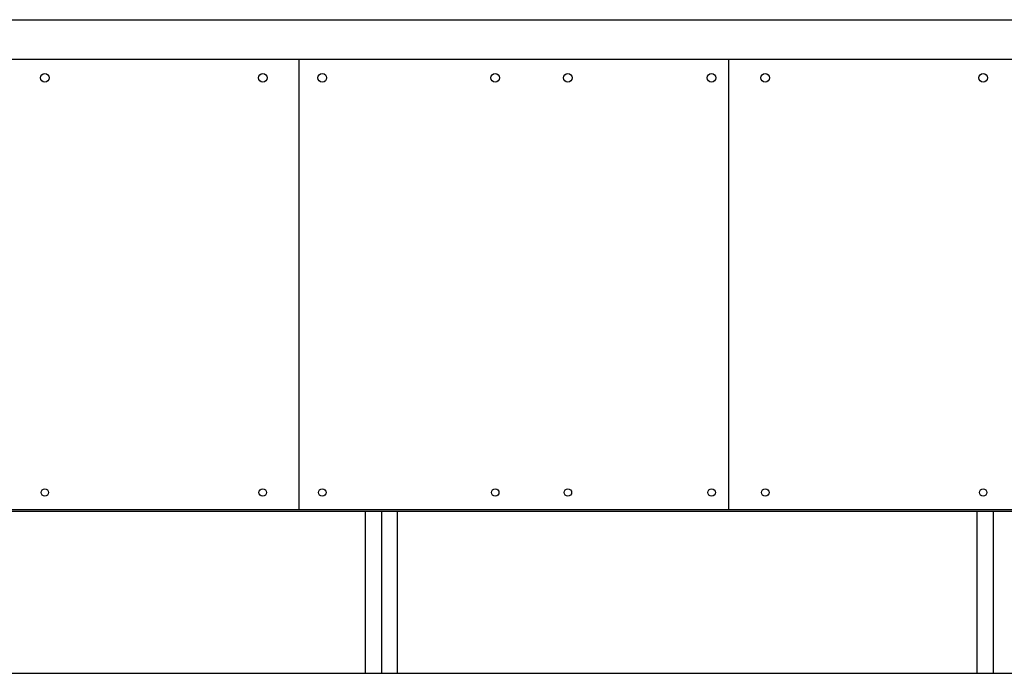
# Model space of a CAD drawing. Extents: x -2150 to 2350, y -3214 to 3475.
# Drawn here: x -580 to -149, y -2100 to -1814 of the extents above; entities that cross this region are included whole.
import ezdxf

# ---------------------------------------------------------------- set-up
doc = ezdxf.new("R2010")
doc.units = 0
doc.header["$LTSCALE"] = 127
doc.layers.add('DATA', color=7, linetype='CONTINUOUS')

msp = doc.modelspace()

# ---------------------------------------------------------------- linework, layer by layer
at = {"layer": 'DATA'}
for p, q in [((-1758, -1814.39), (634.37, -1814.39)), ((634.37, -1831.81), (-1758, -1831.81)), ((-457.73, -1832.57), (-457.43, -1832.57)), ((-457.73, -1832.8), (-457.43, -1832.8)), ((-457.58, -2028.5), (-457.58, -1831.81)), ((-269.71, -2028.5), (-269.71, -1831.81)), ((634.37, -2028.5), (-1758, -2028.5)), ((634.37, -2029.25), (-1758, -2029.25)), ((-428.5, -2100), (-428.5, -2029.25)), ((-421.5, -2029.25), (-421.5, -2100)), ((-414.5, -2100), (-414.5, -2029.25)), ((-161.19, -2100), (-161.19, -2029.25)), ((-154.19, -2029.25), (-154.19, -2100)), ((-1756, -2100), (632.37, -2100))]:
    msp.add_line(p, q, dxfattribs=at)
for centre, radius in [((-568.7, -1839.82), 1.9), ((-473.45, -1839.82), 1.9), ((-447.42, -1839.81), 1.9), ((-371.85, -1839.81), 1.9), ((-340.1, -1839.81), 1.9), ((-277.28, -1839.81), 1.9), ((-253.83, -1839.82), 1.9), ((-158.58, -1839.82), 1.9), ((-568.7, -2021), 1.65), ((-473.45, -2021), 1.65), ((-447.42, -2021), 1.65), ((-371.85, -2021), 1.65), ((-340.1, -2021), 1.65), ((-277.28, -2021), 1.65), ((-253.83, -2021), 1.65), ((-158.58, -2021), 1.65)]:
    msp.add_circle(centre, radius, dxfattribs=at)

doc.saveas('drawing.dxf')
